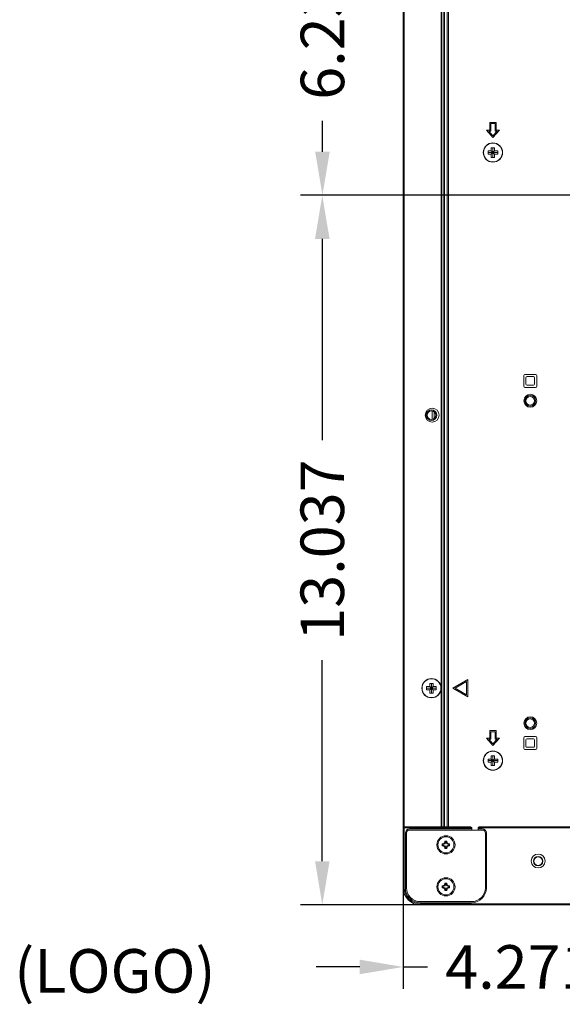
# Model space of a CAD drawing. Extents: x 9 to 177, y 6 to 132.
# Drawn here: x 104 to 114, y 54 to 72 of the extents above; entities that cross this region are included whole.
import ezdxf

# ---------------------------------------------------------------- set-up
doc = ezdxf.new("R2010")
doc.units = 0
doc.header["$MEASUREMENT"] = 0
doc.linetypes.add('CONTINUOUS_', pattern=[0])
doc.linetypes.add('DCAD_CONTINUOUS', pattern=[0])
doc.layers.add('00_COMPONENTS', color=7, linetype='CONTINUOUS_', lineweight=0)
doc.layers.add('416', color=5, linetype='Continuous', lineweight=0, true_color=0x0000ff)
doc.styles.add('DC_TEXTSTYLE4', font='arial_0.ttf', dxfattribs={"height": 0.8})
doc.styles.add('DC_TEXTSTYLE5', font='arial_0.ttf', dxfattribs={"height": 0.2})
doc.dimstyles.get("Standard").update_dxf_attribs({"dimtxt": 0.18, "dimasz": 0.18, "dimexe": 0.18, "dimexo": 0.0625, "dimgap": 0.09, "dimtad": 0, "dimtih": 1, "dimtoh": 1, "dimdec": 4, "dimzin": 0, "dimdsep": 46, "dimtxsty": 'Standard', "dimcen": 0.09, "dimadec": 0, "dimazin": 0, "dimtfac": 1, "dimtdec": 4, "dimtofl": 0, "dimtmove": 0, "dimatfit": 3, "dimfxl": 0, "dimtolj": 1, "dimtzin": 0, "dimarcsym": 0})

# ---------------------------------------------------------------- blocks, each defined once
blk = doc.blocks.new('*D21')
at = {"layer": '416', "color": 0, "lineweight": -2, "ltscale": 0.07874}
for p, q in [((115.769, 59.738), (115.769, 53.936)), ((111.498, 57.352), (111.498, 53.936)), ((110.698, 54.336), (109.898, 54.336)), ((111.498, 54.336), (111.947, 54.336)), ((115.769, 54.336), (115.321, 54.336)), ((116.569, 54.336), (117.369, 54.336))]:
    blk.add_line(p, q, dxfattribs=at)
at = {"layer": '416', "color": 0}
for points in [[(110.698, 54.203), (110.698, 54.47), (111.498, 54.336)], [(116.569, 54.47), (116.569, 54.203), (115.769, 54.336)]]:
    blk.add_solid(points, dxfattribs=at)
at = {"layer": 'Defpoints', "color": 0}
for p in [(115.769, 60.138), (111.498, 57.752), (115.769, 54.336)]:
    blk.add_point(p, dxfattribs=at)
at = {"layer": '416', "color": 0, "lineweight": 0, "insert": (113.634, 54.336), "char_height": 0.8, "attachment_point": 5, "style": 'DC_TEXTSTYLE4'}
blk.add_mtext('\\A1;4.271', dxfattribs=at)
blk = doc.blocks.new('*D24')
at = {"layer": '416', "color": 0, "lineweight": -2, "ltscale": 0.07874}
for p, q in [((126.014, 68.514), (109.61, 68.514)), ((110.01, 67.714), (110.01, 64.017)), ((110.01, 56.277), (110.01, 59.975)), ((114.544, 55.477), (109.61, 55.477))]:
    blk.add_line(p, q, dxfattribs=at)
at = {"layer": '416', "color": 0}
for points in [[(110.144, 67.714), (109.877, 67.714), (110.01, 68.514)], [(109.877, 56.277), (110.144, 56.277), (110.01, 55.477)]]:
    blk.add_solid(points, dxfattribs=at)
at = {"layer": 'Defpoints', "color": 0}
for p in [(110.01, 68.514), (126.414, 68.514), (114.944, 55.477)]:
    blk.add_point(p, dxfattribs=at)
at = {"layer": '416', "color": 0, "lineweight": 0, "insert": (110.01, 61.996), "char_height": 0.8, "attachment_point": 5, "rotation": 90, "style": 'DC_TEXTSTYLE4'}
blk.add_mtext('\\A1;13.037', dxfattribs=at)
blk = doc.blocks.new('*D26')
at = {"layer": '416', "color": 0, "lineweight": -2, "ltscale": 0.07874}
for p, q in [((110.242, 74.753), (109.613, 74.753)), ((110.013, 73.953), (110.013, 73.385)), ((110.013, 69.314), (110.013, 69.882)), ((110.918, 68.514), (109.613, 68.514))]:
    blk.add_line(p, q, dxfattribs=at)
at = {"layer": '416', "color": 0}
for points in [[(110.146, 73.953), (109.879, 73.953), (110.013, 74.753)], [(109.879, 69.314), (110.146, 69.314), (110.013, 68.514)]]:
    blk.add_solid(points, dxfattribs=at)
at = {"layer": 'Defpoints', "color": 0}
for p in [(110.642, 74.753), (110.013, 68.514), (111.318, 68.514)]:
    blk.add_point(p, dxfattribs=at)
at = {"layer": '416', "color": 0, "lineweight": 0, "insert": (110.013, 71.633), "char_height": 0.8, "attachment_point": 5, "rotation": 90, "style": 'DC_TEXTSTYLE4'}
blk.add_mtext('\\A1;6.238', dxfattribs=at)

msp = doc.modelspace()

# ---------------------------------------------------------------- linework, layer by layer
at = {"layer": '00_COMPONENTS', "color": 7, "linetype": 'DCAD_CONTINUOUS', "lineweight": 0, "ltscale": 0.004921}
for p, q in [((111.4981, 55.7924), (111.4981, 87.9034)), ((111.5177, 56.9105), (111.5177, 87.9034)), ((112.1949, 56.9105), (112.1949, 87.2735)), ((112.2067, 87.2951), (112.2067, 56.9105)), ((112.2435, 87.1711), (112.2435, 56.9105)), ((112.2546, 87.1711), (112.2546, 56.9105)), ((112.3054, 87.1711), (112.3054, 56.9105)), ((112.3333, 87.1711), (112.3333, 56.9105)), ((113.0886, 69.8518), (113.0886, 69.714)), ((113.2067, 69.8518), (113.0886, 69.8518)), ((113.2067, 69.714), (113.2067, 69.8518)), ((113.0296, 69.714), (113.1477, 69.5762)), ((113.0886, 69.714), (113.0296, 69.714)), ((113.1477, 69.6065), (113.0724, 69.6943)), ((113.0724, 69.6943), (113.1083, 69.6943)), ((113.1083, 69.6943), (113.1083, 69.8321)), ((113.1083, 69.8321), (113.187, 69.8321)), ((113.1477, 69.5762), (113.2658, 69.714)), ((113.223, 69.6943), (113.1477, 69.6065)), ((113.187, 69.8321), (113.187, 69.6943)), ((113.187, 69.6943), (113.223, 69.6943)), ((113.2658, 69.714), (113.2067, 69.714)), ((113.0591, 69.2711), (113.0591, 69.3302)), ((113.0591, 69.3302), (113.1181, 69.3302)), ((113.0591, 69.3006), (113.2362, 69.3006)), ((113.1181, 69.3302), (113.1181, 69.3892)), ((113.1181, 69.3892), (113.1772, 69.3892)), ((113.1181, 69.2711), (113.1772, 69.3302)), ((113.1181, 69.3302), (113.1772, 69.2711)), ((113.1477, 69.212), (113.1477, 69.3892)), ((113.1772, 69.3892), (113.1772, 69.3302)), ((113.1772, 69.3302), (113.2362, 69.3302)), ((113.2362, 69.3302), (113.2362, 69.2711)), ((113.1181, 69.2711), (113.0591, 69.2711)), ((113.1181, 69.212), (113.1181, 69.2711)), ((113.1772, 69.212), (113.1181, 69.212)), ((113.1772, 69.2711), (113.1772, 69.212)), ((113.2362, 69.2711), (113.1772, 69.2711)), ((113.7166, 65.2022), (113.7166, 65.0054)), ((113.9331, 65.2219), (113.7362, 65.2219)), ((113.7559, 65.1628), (113.7559, 65.0447)), ((113.8937, 65.1825), (113.7756, 65.1825)), ((113.9134, 65.0447), (113.9134, 65.1628)), ((113.9528, 65.0054), (113.9528, 65.2022)), ((113.7362, 64.9857), (113.9331, 64.9857)), ((113.7756, 65.025), (113.8937, 65.025)), ((112.0276, 64.552), (112.0276, 64.3958)), ((112.067, 64.5352), (112.067, 64.4125)), ((111.9882, 59.4876), (111.9882, 59.5467)), ((111.9882, 59.5467), (112.0473, 59.5467)), ((112.0177, 59.3695), (112.0177, 59.5467)), ((112.0473, 59.5467), (112.0473, 59.4876)), ((112.6842, 59.6156), (112.4114, 59.4581)), ((112.4508, 59.4581), (112.6645, 59.5815)), ((112.6645, 59.5815), (112.6645, 59.3347)), ((112.6842, 59.3006), (112.6842, 59.6156)), ((111.9292, 59.4286), (111.9292, 59.4876)), ((111.9292, 59.4876), (111.9882, 59.4876)), ((111.9292, 59.4581), (112.1063, 59.4581)), ((111.9882, 59.4286), (111.9292, 59.4286)), ((111.9882, 59.4876), (112.0473, 59.4286)), ((111.9882, 59.4286), (112.0473, 59.4876)), ((111.9882, 59.3695), (111.9882, 59.4286)), ((112.0473, 59.3695), (111.9882, 59.3695)), ((112.0473, 59.4876), (112.1063, 59.4876)), ((112.0473, 59.4286), (112.0473, 59.3695)), ((112.1063, 59.4286), (112.0473, 59.4286)), ((112.1063, 59.4876), (112.1063, 59.4286)), ((112.4114, 59.4581), (112.6842, 59.3006)), ((112.6645, 59.3347), (112.4508, 59.4581)), ((113.0886, 58.6786), (113.0886, 58.5408)), ((113.2067, 58.6786), (113.0886, 58.6786)), ((113.1083, 58.5211), (113.1083, 58.6589)), ((113.1083, 58.6589), (113.187, 58.6589)), ((113.187, 58.6589), (113.187, 58.5211)), ((113.2067, 58.5408), (113.2067, 58.6786)), ((113.0296, 58.5408), (113.1477, 58.403)), ((113.0886, 58.5408), (113.0296, 58.5408)), ((113.1477, 58.4332), (113.0724, 58.5211)), ((113.0724, 58.5211), (113.1083, 58.5211)), ((113.1477, 58.403), (113.2658, 58.5408)), ((113.223, 58.5211), (113.1477, 58.4332)), ((113.187, 58.5211), (113.223, 58.5211)), ((113.2658, 58.5408), (113.2067, 58.5408)), ((113.7166, 58.5487), (113.7166, 58.3518)), ((113.9331, 58.5684), (113.7362, 58.5684)), ((113.7559, 58.5093), (113.7559, 58.3912)), ((113.8937, 58.529), (113.7756, 58.529)), ((113.9134, 58.3912), (113.9134, 58.5093)), ((113.9528, 58.3518), (113.9528, 58.5487)), ((113.7362, 58.3321), (113.9331, 58.3321)), ((113.7756, 58.3715), (113.8937, 58.3715)), ((113.0591, 58.0979), (113.0591, 58.1569)), ((113.0591, 58.1569), (113.1181, 58.1569)), ((113.0591, 58.1274), (113.2362, 58.1274)), ((113.1181, 58.0979), (113.0591, 58.0979)), ((113.1181, 58.1569), (113.1181, 58.216)), ((113.1181, 58.216), (113.1772, 58.216)), ((113.1181, 58.1569), (113.1772, 58.0979)), ((113.1181, 58.0979), (113.1772, 58.1569)), ((113.1181, 58.0388), (113.1181, 58.0979)), ((113.1477, 58.0388), (113.1477, 58.216)), ((113.1772, 58.216), (113.1772, 58.1569)), ((113.1772, 58.1569), (113.2362, 58.1569)), ((113.1772, 58.0979), (113.1772, 58.0388)), ((113.2362, 58.0979), (113.1772, 58.0979)), ((113.2362, 58.1569), (113.2362, 58.0979)), ((113.1772, 58.0388), (113.1181, 58.0388)), ((111.4981, 56.9302), (111.5177, 56.9105)), ((111.4981, 56.9105), (112.7382, 56.9105)), ((111.5177, 55.7924), (111.5177, 56.8908)), ((111.5177, 56.8908), (112.7579, 56.8908)), ((111.6162, 56.8711), (112.7579, 56.8711)), ((111.6162, 56.8514), (112.9508, 56.8514)), ((112.7382, 56.9105), (112.7579, 56.8908)), ((112.7579, 56.8514), (112.7579, 56.8908)), ((112.876, 56.8908), (112.8957, 56.9105)), ((112.876, 56.8908), (112.876, 56.8514)), ((115.2969, 56.8908), (112.876, 56.8908)), ((112.876, 56.8711), (112.9508, 56.8711)), ((112.8957, 56.9105), (115.2969, 56.9105)), ((111.5374, 56.7924), (111.5374, 55.7924)), ((111.5571, 55.7924), (111.5571, 56.7924)), ((112.2638, 56.6487), (112.2781, 56.6344)), ((112.2638, 56.6487), (112.2638, 56.6388)), ((112.3032, 56.6487), (112.2638, 56.6487)), ((112.2737, 56.6388), (112.2638, 56.6388)), ((112.289, 56.6343), (112.2779, 56.6343)), ((112.3032, 56.6487), (112.2888, 56.6343)), ((112.3032, 56.6388), (112.2933, 56.6388)), ((112.3032, 56.6388), (112.3032, 56.6487)), ((113.0099, 56.7924), (113.0099, 55.7924)), ((113.0296, 56.7924), (113.0296, 55.7924)), ((112.2146, 56.5995), (112.2289, 56.5851)), ((112.2146, 56.5995), (112.2146, 56.5601)), ((112.2244, 56.5995), (112.2146, 56.5995)), ((112.2146, 56.5601), (112.2289, 56.5744)), ((112.2146, 56.5601), (112.2244, 56.5601)), ((112.2244, 56.5896), (112.2244, 56.5995)), ((112.2244, 56.5601), (112.2244, 56.5699)), ((112.2289, 56.5853), (112.2289, 56.5742)), ((112.2638, 56.5109), (112.2781, 56.5252)), ((112.2638, 56.5207), (112.2638, 56.5109)), ((112.2638, 56.5207), (112.2737, 56.5207)), ((112.2638, 56.5109), (112.3032, 56.5109)), ((112.2779, 56.5252), (112.289, 56.5252)), ((112.3032, 56.5109), (112.2889, 56.5252)), ((112.2933, 56.5207), (112.3032, 56.5207)), ((112.3032, 56.5109), (112.3032, 56.5207)), ((112.3524, 56.5995), (112.3381, 56.5851)), ((112.3381, 56.5742), (112.3381, 56.5853)), ((112.3524, 56.5601), (112.3381, 56.5744)), ((112.3425, 56.5995), (112.3425, 56.5896)), ((112.3524, 56.5995), (112.3425, 56.5995)), ((112.3425, 56.5699), (112.3425, 56.5601)), ((112.3425, 56.5601), (112.3524, 56.5601)), ((112.3524, 56.5601), (112.3524, 56.5995)), ((111.4981, 55.7924), (111.5177, 55.7924)), ((112.2146, 55.8278), (112.2289, 55.8135)), ((112.2146, 55.8278), (112.2146, 55.7884)), ((112.2244, 55.8278), (112.2146, 55.8278)), ((112.2146, 55.7884), (112.2289, 55.8027)), ((112.2146, 55.7884), (112.2244, 55.7884)), ((112.2244, 55.818), (112.2244, 55.8278)), ((112.2244, 55.7884), (112.2244, 55.7983)), ((112.2289, 55.8137), (112.2289, 55.8026)), ((112.2638, 55.877), (112.2781, 55.8627)), ((112.2638, 55.877), (112.2638, 55.8672)), ((112.3032, 55.877), (112.2638, 55.877)), ((112.2737, 55.8672), (112.2638, 55.8672)), ((112.2638, 55.7392), (112.2781, 55.7535)), ((112.2638, 55.7491), (112.2638, 55.7392)), ((112.2638, 55.7491), (112.2737, 55.7491)), ((112.2638, 55.7392), (112.3032, 55.7392)), ((112.289, 55.8627), (112.2779, 55.8627)), ((112.2779, 55.7535), (112.289, 55.7535)), ((112.3032, 55.877), (112.2888, 55.8627)), ((112.3032, 55.7392), (112.2889, 55.7535)), ((112.3032, 55.8672), (112.2933, 55.8672)), ((112.2933, 55.7491), (112.3032, 55.7491)), ((112.3032, 55.8672), (112.3032, 55.877)), ((112.3032, 55.7392), (112.3032, 55.7491)), ((112.3524, 55.8278), (112.3381, 55.8135)), ((112.3381, 55.8026), (112.3381, 55.8137)), ((112.3524, 55.7884), (112.3381, 55.8028)), ((112.3425, 55.8278), (112.3425, 55.818)), ((112.3524, 55.8278), (112.3425, 55.8278)), ((112.3425, 55.7983), (112.3425, 55.7884)), ((112.3425, 55.7884), (112.3524, 55.7884)), ((112.3524, 55.7884), (112.3524, 55.8278)), ((112.754, 55.5365), (111.813, 55.5365)), ((111.813, 55.5168), (112.754, 55.5168)), ((111.813, 55.4774), (111.813, 55.4971)), ((168.5445, 55.4971), (111.813, 55.4971)), ((168.5445, 55.4774), (111.813, 55.4774))]:
    msp.add_line(p, q, dxfattribs=at)
for centre, radius in [((113.1477, 69.3006), 0.1772), ((113.1477, 69.3006), 0.1734), ((113.8347, 64.7396), 0.1181), ((113.8347, 64.7396), 0.0984), ((113.8347, 64.7396), 0.0787), ((112.0296, 64.4739), 0.128), ((112.0177, 64.4739), 0.0984), ((112.0177, 64.4739), 0.0787), ((112.0177, 59.4581), 0.1772), ((112.0177, 59.4581), 0.1734), ((113.8347, 58.8144), 0.1181), ((113.8347, 58.8144), 0.0984), ((113.8347, 58.8144), 0.0787), ((113.1477, 58.1274), 0.1772), ((113.1477, 58.1274), 0.1734), ((112.2835, 56.5798), 0.1673), ((112.2835, 56.5798), 0.1476), ((113.9784, 56.2825), 0.128), ((113.9784, 56.2786), 0.0866), ((113.9784, 56.2786), 0.0787), ((112.2835, 55.8081), 0.1673), ((112.2835, 55.8081), 0.1476)]:
    msp.add_circle(centre, radius, dxfattribs=at)
for centre, radius, start, end in [((113.7362, 65.2022), 0.0197, 90, 180), ((113.7756, 65.1628), 0.0197, 90, 180), ((113.8937, 65.1628), 0.0197, 0, 90), ((113.9331, 65.2022), 0.0197, 0, 90), ((113.7362, 65.0054), 0.0197, 180, 270), ((113.7756, 65.0447), 0.0197, 180, 270), ((113.8937, 65.0447), 0.0197, 270, 0), ((113.9331, 65.0054), 0.0197, 270, 0), ((113.7362, 58.5487), 0.0197, 90, 180), ((113.7756, 58.5093), 0.0197, 90, 180), ((113.8937, 58.5093), 0.0197, 0, 90), ((113.9331, 58.5487), 0.0197, 0, 90), ((113.7362, 58.3518), 0.0197, 180, 270), ((113.7756, 58.3912), 0.0197, 180, 270), ((113.8937, 58.3912), 0.0197, 270, 0), ((113.9331, 58.3518), 0.0197, 270, 0), ((111.5177, 56.9105), 0.0197, 180, 270), ((111.6162, 56.7924), 0.0787, 90, 180), ((111.6162, 56.7924), 0.0591, 90, 180), ((112.9508, 56.7924), 0.0787, 0, 90), ((112.9508, 56.7924), 0.0591, 0, 90), ((112.2244, 56.6388), 0.0394, 270, 0), ((112.2244, 56.6388), 0.0537, 274.79322, 355.20678), ((112.3425, 56.6388), 0.0537, 184.79322, 265.20678), ((112.3425, 56.6388), 0.0394, 180, 270), ((112.2244, 56.5207), 0.0394, 0, 90), ((112.2244, 56.5207), 0.0537, 4.79322, 85.20678), ((112.3425, 56.5207), 0.0537, 94.79322, 175.20678), ((112.3425, 56.5207), 0.0394, 90, 180), ((111.813, 55.7924), 0.315, 180, 270), ((111.813, 55.7924), 0.2953, 180, 270), ((111.813, 55.7924), 0.2756, 180, 270), ((111.813, 55.7924), 0.2559, 180, 270), ((112.2244, 55.8672), 0.0394, 270, 0), ((112.2244, 55.7491), 0.0394, 0, 90), ((112.2244, 55.8672), 0.0537, 274.79322, 355.20678), ((112.2244, 55.7491), 0.0537, 4.79322, 85.20678), ((112.3425, 55.8672), 0.0537, 184.79322, 265.20678), ((112.3425, 55.7491), 0.0537, 94.79322, 175.20678), ((112.3425, 55.8672), 0.0394, 180, 270), ((112.3425, 55.7491), 0.0394, 90, 180), ((112.754, 55.7924), 0.2756, 270, 0), ((112.754, 55.7924), 0.2559, 270, 0)]:
    msp.add_arc(centre, radius, start, end, dxfattribs=at)

# ---------------------------------------------------------------- texts
at = {"layer": '416', "lineweight": 0, "style": 'DC_TEXTSTYLE5'}
msp.add_text('(LOGO)', height=0.8, dxfattribs=at).set_placement((104.3452, 53.8636))

# ---------------------------------------------------------------- dimensions: what is measured, and where the dimension line sits
at = {"layer": '416', "lineweight": 0, "ltscale": 0.07874}
for base, p1, p2, picture, middle in [((110.0128, 68.5143), (110.6418, 74.7526), (111.3177, 68.5143), '*D26', (110.0128, 71.6334)), ((110.0102, 68.5143), (114.944, 55.4772), (126.4139, 68.5143), '*D24', (110.0102, 61.9957))]:
    dim = msp.add_linear_dim(base=base, p1=p1, p2=p2, angle=90, dimstyle='Standard', override={"dimtxt": 0.8, "dimasz": 0.8, "dimexe": 0.4, "dimexo": 0.4, "dimgap": 0.4, "dimtad": 0, "dimjust": 0, "dimtih": 0, "dimtoh": 0, "dimdec": 3, "dimzin": 0, "dimlunit": 2, "dimtxsty": 'DC_TEXTSTYLE4', "dimsah": 0, "dimtol": 0, "dimtfac": 1, "dimtdec": 3, "dimtix": 0, "dimtofl": 1, "dimtmove": 0, "dimfxlon": 0}, dxfattribs=at)
    dim.commit()
    dim.dimension.update_dxf_attribs({"geometry": picture, "text_midpoint": middle})
dim = msp.add_linear_dim(base=(115.7694, 54.3365), p1=(111.4981, 57.7519), p2=(115.7694, 60.1384), dimstyle='Standard', override={"dimtxt": 0.8, "dimasz": 0.8, "dimexe": 0.4, "dimexo": 0.4, "dimgap": 0.4, "dimtad": 0, "dimjust": 0, "dimtih": 1, "dimtoh": 0, "dimdec": 3, "dimzin": 0, "dimlunit": 2, "dimtxsty": 'DC_TEXTSTYLE4', "dimsah": 0, "dimtol": 0, "dimtfac": 1, "dimtdec": 3, "dimtix": 1, "dimtofl": 1, "dimtmove": 0, "dimfxlon": 0}, dxfattribs=at)
dim.commit()
dim.dimension.update_dxf_attribs({"geometry": '*D21', "text_midpoint": (113.6337, 54.3365)})

doc.saveas('drawing.dxf')
